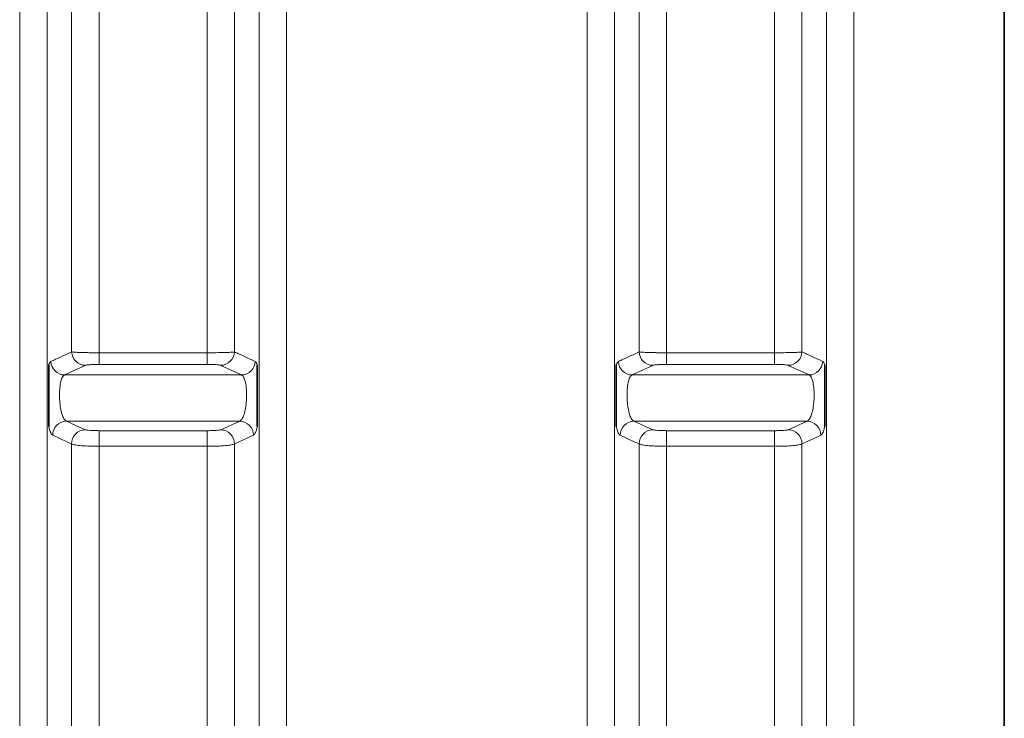
# Model space of a CAD drawing. Units: millimetres. Extents: x 2426 to 10715, y 3232 to 9344.
# Drawn here: x 4916 to 5341, y 6886 to 7188 of the extents above; entities that cross this region are included whole.
import ezdxf

# ---------------------------------------------------------------- set-up
doc = ezdxf.new("R2010")
doc.units = ezdxf.units.MM

msp = doc.modelspace()

# ---------------------------------------------------------------- linework, layer by layer
at = {"color": 8, "linetype": 'Continuous', "lineweight": 18}
for p, q in [((4916.22, 6271.08), (4916.22, 7314.66)), ((4916.22, 6271.08), (4916.22, 7314.66)), ((4928.04, 7311.4), (4928.04, 6274.69)), ((4928.04, 7311.4), (4928.04, 6274.69)), ((5019.54, 6274.69), (5019.54, 7311.4)), ((5019.54, 6274.69), (5019.54, 7311.4)), ((5031.36, 7314.66), (5031.36, 6271.08)), ((5031.36, 7314.66), (5031.36, 6271.08)), ((5161.22, 6271.08), (5161.22, 7314.66)), ((5161.22, 6271.08), (5161.22, 7314.66)), ((5173.04, 7311.4), (5173.04, 6274.69)), ((5173.04, 7311.4), (5173.04, 6274.69)), ((5264.54, 6274.69), (5264.54, 7311.4)), ((5264.54, 6274.69), (5264.54, 7311.4)), ((5276.36, 7314.66), (5276.36, 6271.08)), ((5276.36, 7314.66), (5276.36, 6271.08)), ((4938.65, 7044.69), (4938.65, 7291.66)), ((4938.65, 7044.69), (4938.65, 7291.66)), ((5008.93, 7291.66), (5008.93, 7044.69)), ((5008.93, 7291.66), (5008.93, 7044.69)), ((5183.65, 7044.69), (5183.65, 7291.66)), ((5183.65, 7044.69), (5183.65, 7291.66)), ((5253.93, 7291.66), (5253.93, 7044.69)), ((5253.93, 7291.66), (5253.93, 7044.69)), ((4950.47, 7288.4), (4950.47, 7044.32)), ((4950.47, 7288.4), (4950.47, 7044.32)), ((4997.12, 7044.32), (4997.12, 7288.4)), ((4997.12, 7044.32), (4997.12, 7288.4)), ((5195.47, 7288.4), (5195.47, 7044.32)), ((5195.47, 7288.4), (5195.47, 7044.32)), ((5242.12, 7044.32), (5242.12, 7288.4)), ((5242.12, 7044.32), (5242.12, 7288.4)), ((4950.47, 7044.32), (4950.47, 7039.28)), ((4950.47, 7044.32), (4997.12, 7044.32)), ((4950.47, 7044.32), (4950.47, 7039.28)), ((4950.47, 7044.32), (4997.12, 7044.32)), ((4997.12, 7044.32), (4997.12, 7039.28)), ((4997.12, 7044.32), (4997.12, 7039.28)), ((5195.47, 7044.32), (5195.47, 7039.28)), ((5195.47, 7044.32), (5242.12, 7044.32)), ((5195.47, 7044.32), (5195.47, 7039.28)), ((5195.47, 7044.32), (5242.12, 7044.32)), ((5242.12, 7044.32), (5242.12, 7039.28)), ((5242.12, 7044.32), (5242.12, 7039.28)), ((4997.12, 7039.28), (4950.47, 7039.28)), ((4997.12, 7039.28), (4950.47, 7039.28)), ((5242.12, 7039.28), (5195.47, 7039.28)), ((5242.12, 7039.28), (5195.47, 7039.28)), ((4944.56, 7038.88), (4935.6, 7034.71)), ((4944.56, 7038.88), (4935.6, 7034.71)), ((5011.98, 7034.71), (5003.03, 7038.88)), ((5011.98, 7034.71), (5003.03, 7038.88)), ((5189.56, 7038.88), (5180.6, 7034.71)), ((5189.56, 7038.88), (5180.6, 7034.71)), ((5256.98, 7034.71), (5248.03, 7038.88)), ((5256.98, 7034.71), (5248.03, 7038.88)), ((4935.6, 7034.71), (5011.98, 7034.71)), ((4935.6, 7034.71), (5011.98, 7034.71)), ((5180.6, 7034.71), (5256.98, 7034.71)), ((5180.6, 7034.71), (5256.98, 7034.71)), ((4936.38, 7014.77), (5011.21, 7014.77)), ((4936.38, 7014.77), (4944.56, 7011.06)), ((4936.38, 7014.77), (5011.21, 7014.77)), ((4936.38, 7014.77), (4944.56, 7011.06)), ((5003.03, 7011.06), (5011.21, 7014.77)), ((5003.03, 7011.06), (5011.21, 7014.77)), ((5181.38, 7014.77), (5256.21, 7014.77)), ((5181.38, 7014.77), (5189.56, 7011.06)), ((5181.38, 7014.77), (5256.21, 7014.77)), ((5181.38, 7014.77), (5189.56, 7011.06)), ((5248.03, 7011.06), (5256.21, 7014.77)), ((5248.03, 7011.06), (5256.21, 7014.77)), ((4950.47, 7010.66), (4997.12, 7010.66)), ((4950.47, 7010.66), (4950.47, 7003.91)), ((4950.47, 7010.66), (4997.12, 7010.66)), ((4950.47, 7010.66), (4950.47, 7003.91)), ((4997.12, 7010.66), (4997.12, 7003.91)), ((4997.12, 7010.66), (4997.12, 7003.91)), ((5195.47, 7010.66), (5242.12, 7010.66)), ((5195.47, 7010.66), (5195.47, 7003.91)), ((5195.47, 7010.66), (5242.12, 7010.66)), ((5195.47, 7010.66), (5195.47, 7003.91)), ((5242.12, 7010.66), (5242.12, 7003.91)), ((5242.12, 7010.66), (5242.12, 7003.91)), ((4938.65, 6634.53), (4938.65, 7004.94)), ((4938.65, 6634.53), (4938.65, 7004.94)), ((4950.47, 7003.91), (4950.47, 6635.57)), ((4997.12, 7003.91), (4950.47, 7003.91)), ((4950.47, 7003.91), (4950.47, 6635.57)), ((4997.12, 7003.91), (4950.47, 7003.91)), ((4997.12, 6635.57), (4997.12, 7003.91)), ((4997.12, 6635.57), (4997.12, 7003.91)), ((5008.93, 7004.94), (5008.93, 6634.53)), ((5008.93, 7004.94), (5008.93, 6634.53)), ((5183.65, 6634.53), (5183.65, 7004.94)), ((5183.65, 6634.53), (5183.65, 7004.94)), ((5195.47, 7003.91), (5195.47, 6635.57)), ((5242.12, 7003.91), (5195.47, 7003.91)), ((5195.47, 7003.91), (5195.47, 6635.57)), ((5242.12, 7003.91), (5195.47, 7003.91)), ((5242.12, 6635.57), (5242.12, 7003.91)), ((5242.12, 6635.57), (5242.12, 7003.91)), ((5253.93, 7004.94), (5253.93, 6634.53)), ((5253.93, 7004.94), (5253.93, 6634.53))]:
    msp.add_line(p, q, dxfattribs=at)
at = {"color": 7, "linetype": 'Continuous', "lineweight": 35}
msp.add_line((5341.29, 7314.66), (5341.29, 6271.08), dxfattribs=at)
msp.add_line((5341.29, 7314.66), (5341.29, 6271.08), dxfattribs=at)
at = {"color": 8, "linetype": 'Continuous', "lineweight": 18, "flags": 128}
for points in [[(4938.65, 7004.94), (4936.57, 7005.89), (4930.47, 7008.66)], [(4938.65, 7004.94), (4936.57, 7005.89), (4930.47, 7008.66)], [(5017.12, 7008.66), (5015.03, 7007.71), (5008.93, 7004.94)], [(5017.12, 7008.66), (5015.03, 7007.71), (5008.93, 7004.94)], [(5183.65, 7004.94), (5181.57, 7005.89), (5175.47, 7008.66)], [(5183.65, 7004.94), (5181.57, 7005.89), (5175.47, 7008.66)], [(5262.12, 7008.66), (5260.03, 7007.71), (5253.93, 7004.94)], [(5262.12, 7008.66), (5260.03, 7007.71), (5253.93, 7004.94)]]:
    msp.add_lwpolyline(points, dxfattribs=at)
at = {"color": 8, "linetype": 'Continuous', "lineweight": 18}
for centre, start, end in [((4944.69, 7044.92), 182.1124, 268.7769), ((4944.69, 7044.92), 182.1124, 268.7769), ((5002.9, 7044.92), 271.2231, 357.8876), ((5002.9, 7044.92), 271.2231, 357.8876), ((5189.69, 7044.92), 182.1124, 268.7769), ((5189.69, 7044.92), 182.1124, 268.7769), ((5247.9, 7044.92), 271.2231, 357.8876), ((5247.9, 7044.92), 271.2231, 357.8876), ((4935.73, 7040.75), 182.0327, 268.7732), ((4935.73, 7040.75), 182.0327, 268.7732), ((5011.85, 7040.75), 271.2268, 357.9673), ((5011.85, 7040.75), 271.2268, 357.9673), ((5180.73, 7040.75), 182.0327, 268.7732), ((5180.73, 7040.75), 182.0327, 268.7732), ((5256.85, 7040.75), 271.2268, 357.9673), ((5256.85, 7040.75), 271.2268, 357.9673), ((4936.51, 7008.73), 91.2843, 180.6655), ((4936.51, 7008.73), 91.2843, 180.6655), ((5011.07, 7008.73), 359.3345, 88.7157), ((5011.07, 7008.73), 359.3345, 88.7157), ((5181.51, 7008.73), 91.2843, 180.6655), ((5181.51, 7008.73), 91.2843, 180.6655), ((5256.07, 7008.73), 359.3345, 88.7157), ((5256.07, 7008.73), 359.3345, 88.7157), ((4944.69, 7005.02), 91.2843, 180.6804), ((4944.69, 7005.02), 91.2843, 180.6804), ((5002.89, 7005.02), 359.3196, 88.7157), ((5002.89, 7005.02), 359.3196, 88.7157), ((5189.69, 7005.02), 91.2843, 180.6804), ((5189.69, 7005.02), 91.2843, 180.6804), ((5247.89, 7005.02), 359.3196, 88.7157), ((5247.89, 7005.02), 359.3196, 88.7157)]:
    msp.add_arc(centre, 6.04, start, end, dxfattribs=at)
for points, knots in [([(4929.69, 7040.53), (4930.37, 7040.85), (4933.36, 7042.23), (4936.34, 7043.62), (4938.65, 7044.69)], [0, 0, 0, 0, 0.226568, 1, 1, 1, 1]), ([(4929.69, 7040.53), (4930.37, 7040.85), (4933.36, 7042.23), (4936.34, 7043.62), (4938.65, 7044.69)], [0, 0, 0, 0, 0.226568, 1, 1, 1, 1]), ([(4938.65, 7044.69), (4938.8, 7044.67), (4939.1, 7044.62), (4939.98, 7044.55), (4941.16, 7044.48), (4942.61, 7044.43), (4944.3, 7044.38), (4946.19, 7044.35), (4948.27, 7044.32), (4949.73, 7044.32), (4950.47, 7044.32)], [0, 0, 0, 0, 0.121399, 0.246394, 0.36857, 0.494461, 0.615277, 0.739735, 0.867667, 1, 1, 1, 1]), ([(4938.65, 7044.69), (4938.8, 7044.67), (4939.1, 7044.62), (4939.98, 7044.55), (4941.16, 7044.48), (4942.61, 7044.43), (4944.3, 7044.38), (4946.19, 7044.35), (4948.27, 7044.32), (4949.73, 7044.32), (4950.47, 7044.32)], [0, 0, 0, 0, 0.121399, 0.246394, 0.36857, 0.494461, 0.615277, 0.739735, 0.867667, 1, 1, 1, 1]), ([(4997.12, 7044.32), (4998.44, 7044.33), (5001.07, 7044.33), (5004.6, 7044.41), (5007.32, 7044.52), (5008.56, 7044.62), (5008.88, 7044.68), (5008.93, 7044.69)], [0, 0, 0, 0, 0.235596, 0.470073, 0.705881, 0.946501, 1, 1, 1, 1]), ([(4997.12, 7044.32), (4998.44, 7044.33), (5001.07, 7044.33), (5004.6, 7044.41), (5007.32, 7044.52), (5008.56, 7044.62), (5008.88, 7044.68), (5008.93, 7044.69)], [0, 0, 0, 0, 0.235596, 0.470073, 0.705881, 0.946501, 1, 1, 1, 1]), ([(5008.93, 7044.69), (5009.61, 7044.38), (5012.59, 7042.99), (5015.58, 7041.6), (5017.89, 7040.53)], [0, 0, 0, 0, 0.226568, 1, 1, 1, 1]), ([(5008.93, 7044.69), (5009.61, 7044.38), (5012.59, 7042.99), (5015.58, 7041.6), (5017.89, 7040.53)], [0, 0, 0, 0, 0.226568, 1, 1, 1, 1]), ([(5174.69, 7040.53), (5175.37, 7040.85), (5178.36, 7042.23), (5181.34, 7043.62), (5183.65, 7044.69)], [0, 0, 0, 0, 0.226568, 1, 1, 1, 1]), ([(5174.69, 7040.53), (5175.37, 7040.85), (5178.36, 7042.23), (5181.34, 7043.62), (5183.65, 7044.69)], [0, 0, 0, 0, 0.226568, 1, 1, 1, 1]), ([(5183.65, 7044.69), (5183.8, 7044.67), (5184.1, 7044.62), (5184.98, 7044.55), (5186.16, 7044.48), (5187.61, 7044.43), (5189.3, 7044.38), (5191.19, 7044.35), (5193.27, 7044.32), (5194.73, 7044.32), (5195.47, 7044.32)], [0, 0, 0, 0, 0.121399, 0.246394, 0.36857, 0.494461, 0.615277, 0.739735, 0.867667, 1, 1, 1, 1]), ([(5183.65, 7044.69), (5183.8, 7044.67), (5184.1, 7044.62), (5184.98, 7044.55), (5186.16, 7044.48), (5187.61, 7044.43), (5189.3, 7044.38), (5191.19, 7044.35), (5193.27, 7044.32), (5194.73, 7044.32), (5195.47, 7044.32)], [0, 0, 0, 0, 0.121399, 0.246394, 0.36857, 0.494461, 0.615277, 0.739735, 0.867667, 1, 1, 1, 1]), ([(5242.12, 7044.32), (5243.44, 7044.33), (5246.07, 7044.33), (5249.6, 7044.41), (5252.32, 7044.52), (5253.56, 7044.62), (5253.88, 7044.68), (5253.93, 7044.69)], [0, 0, 0, 0, 0.235596, 0.470073, 0.705881, 0.946501, 1, 1, 1, 1]), ([(5242.12, 7044.32), (5243.44, 7044.33), (5246.07, 7044.33), (5249.6, 7044.41), (5252.32, 7044.52), (5253.56, 7044.62), (5253.88, 7044.68), (5253.93, 7044.69)], [0, 0, 0, 0, 0.235596, 0.470073, 0.705881, 0.946501, 1, 1, 1, 1]), ([(5253.93, 7044.69), (5254.61, 7044.38), (5257.59, 7042.99), (5260.58, 7041.6), (5262.89, 7040.53)], [0, 0, 0, 0, 0.2265676, 1, 1, 1, 1]), ([(5253.93, 7044.69), (5254.61, 7044.38), (5257.59, 7042.99), (5260.58, 7041.6), (5262.89, 7040.53)], [0, 0, 0, 0, 0.2265676, 1, 1, 1, 1]), ([(4928.79, 7039.14), (4928.8, 7039.16), (4928.94, 7039.54), (4929.23, 7040.18), (4929.54, 7040.41), (4929.69, 7040.53)], [0, 0, 0, 0, 0.026174, 0.506168, 1, 1, 1, 1]), ([(4928.79, 7039.14), (4928.8, 7039.16), (4928.94, 7039.54), (4929.23, 7040.18), (4929.54, 7040.41), (4929.69, 7040.53)], [0, 0, 0, 0, 0.026174, 0.506168, 1, 1, 1, 1]), ([(4950.47, 7039.28), (4949.74, 7039.28), (4948.31, 7039.26), (4946.49, 7039.17), (4945.12, 7039.04), (4944.74, 7038.93), (4944.56, 7038.88)], [0, 0, 0, 0, 0.257912, 0.502305, 0.751235, 1, 1, 1, 1]), ([(4950.47, 7039.28), (4949.74, 7039.28), (4948.31, 7039.26), (4946.49, 7039.17), (4945.12, 7039.04), (4944.74, 7038.93), (4944.56, 7038.88)], [0, 0, 0, 0, 0.257912, 0.502305, 0.751235, 1, 1, 1, 1]), ([(5003.03, 7038.88), (5003, 7038.89), (5002.84, 7038.95), (5002.22, 7039.07), (5000.86, 7039.19), (4999.1, 7039.27), (4997.78, 7039.28), (4997.12, 7039.28)], [0, 0, 0, 0, 0.054081, 0.296729, 0.533052, 0.766475, 1, 1, 1, 1]), ([(5003.03, 7038.88), (5003, 7038.89), (5002.84, 7038.95), (5002.22, 7039.07), (5000.86, 7039.19), (4999.1, 7039.27), (4997.78, 7039.28), (4997.12, 7039.28)], [0, 0, 0, 0, 0.054081, 0.296729, 0.533052, 0.766475, 1, 1, 1, 1]), ([(5017.89, 7040.53), (5018.05, 7040.42), (5018.36, 7040.19), (5018.65, 7039.49), (5018.79, 7039.14)], [0, 0, 0, 0, 0.492534, 1, 1, 1, 1]), ([(5017.89, 7040.53), (5018.05, 7040.42), (5018.36, 7040.19), (5018.65, 7039.49), (5018.79, 7039.14)], [0, 0, 0, 0, 0.492534, 1, 1, 1, 1]), ([(5173.79, 7039.14), (5173.8, 7039.16), (5173.94, 7039.54), (5174.23, 7040.18), (5174.54, 7040.41), (5174.69, 7040.53)], [0, 0, 0, 0, 0.026174, 0.506168, 1, 1, 1, 1]), ([(5173.79, 7039.14), (5173.8, 7039.16), (5173.94, 7039.54), (5174.23, 7040.18), (5174.54, 7040.41), (5174.69, 7040.53)], [0, 0, 0, 0, 0.026174, 0.506168, 1, 1, 1, 1]), ([(5195.47, 7039.28), (5194.74, 7039.28), (5193.31, 7039.26), (5191.49, 7039.17), (5190.12, 7039.04), (5189.74, 7038.93), (5189.56, 7038.88)], [0, 0, 0, 0, 0.257912, 0.502305, 0.751235, 1, 1, 1, 1]), ([(5195.47, 7039.28), (5194.74, 7039.28), (5193.31, 7039.26), (5191.49, 7039.17), (5190.12, 7039.04), (5189.74, 7038.93), (5189.56, 7038.88)], [0, 0, 0, 0, 0.257912, 0.502305, 0.751235, 1, 1, 1, 1]), ([(5248.03, 7038.88), (5248, 7038.89), (5247.84, 7038.95), (5247.22, 7039.07), (5245.86, 7039.19), (5244.1, 7039.27), (5242.78, 7039.28), (5242.12, 7039.28)], [0, 0, 0, 0, 0.054081, 0.296729, 0.533052, 0.766475, 1, 1, 1, 1]), ([(5248.03, 7038.88), (5248, 7038.89), (5247.84, 7038.95), (5247.22, 7039.07), (5245.86, 7039.19), (5244.1, 7039.27), (5242.78, 7039.28), (5242.12, 7039.28)], [0, 0, 0, 0, 0.054081, 0.296729, 0.533052, 0.766475, 1, 1, 1, 1]), ([(5262.89, 7040.53), (5263.05, 7040.42), (5263.36, 7040.19), (5263.65, 7039.49), (5263.79, 7039.14)], [0, 0, 0, 0, 0.492534, 1, 1, 1, 1]), ([(5262.89, 7040.53), (5263.05, 7040.42), (5263.36, 7040.19), (5263.65, 7039.49), (5263.79, 7039.14)], [0, 0, 0, 0, 0.492534, 1, 1, 1, 1]), ([(4935.6, 7034.71), (4935.3, 7034.5), (4934.69, 7034.1), (4933.98, 7032.12), (4933.51, 7029.38), (4933.35, 7026.11), (4933.52, 7022.72), (4933.97, 7019.56), (4934.68, 7016.99), (4935.51, 7015.27), (4936.1, 7014.93), (4936.38, 7014.77)], [0, 0, 0, 0, 0.115613, 0.2304892, 0.3433647, 0.4540748, 0.563763, 0.6739574, 0.7859455, 0.9002875, 1, 1, 1, 1]), ([(4935.6, 7034.71), (4935.3, 7034.5), (4934.69, 7034.1), (4933.98, 7032.12), (4933.51, 7029.38), (4933.35, 7026.11), (4933.52, 7022.72), (4933.97, 7019.56), (4934.68, 7016.99), (4935.51, 7015.27), (4936.1, 7014.93), (4936.38, 7014.77)], [0, 0, 0, 0, 0.115613, 0.2304892, 0.3433647, 0.4540748, 0.563763, 0.6739574, 0.7859455, 0.9002875, 1, 1, 1, 1]), ([(5011.21, 7014.77), (5011.48, 7014.93), (5012.07, 7015.27), (5012.91, 7016.99), (5013.61, 7019.56), (5014.07, 7022.72), (5014.23, 7026.11), (5014.08, 7029.38), (5013.61, 7032.12), (5012.89, 7034.1), (5012.29, 7034.5), (5011.98, 7034.71)], [0, 0, 0, 0, 0.099712, 0.214055, 0.326043, 0.436237, 0.545925, 0.656635, 0.769511, 0.884387, 1, 1, 1, 1]), ([(5011.21, 7014.77), (5011.48, 7014.93), (5012.07, 7015.27), (5012.91, 7016.99), (5013.61, 7019.56), (5014.07, 7022.72), (5014.23, 7026.11), (5014.08, 7029.38), (5013.61, 7032.12), (5012.89, 7034.1), (5012.29, 7034.5), (5011.98, 7034.71)], [0, 0, 0, 0, 0.099712, 0.214055, 0.326043, 0.436237, 0.545925, 0.656635, 0.769511, 0.884387, 1, 1, 1, 1]), ([(5180.6, 7034.71), (5180.3, 7034.5), (5179.69, 7034.1), (5178.98, 7032.12), (5178.51, 7029.38), (5178.35, 7026.11), (5178.52, 7022.72), (5178.97, 7019.56), (5179.68, 7016.99), (5180.51, 7015.27), (5181.1, 7014.93), (5181.38, 7014.77)], [0, 0, 0, 0, 0.115613, 0.2304892, 0.3433647, 0.4540748, 0.563763, 0.6739574, 0.7859455, 0.9002875, 1, 1, 1, 1]), ([(5180.6, 7034.71), (5180.3, 7034.5), (5179.69, 7034.1), (5178.98, 7032.12), (5178.51, 7029.38), (5178.35, 7026.11), (5178.52, 7022.72), (5178.97, 7019.56), (5179.68, 7016.99), (5180.51, 7015.27), (5181.1, 7014.93), (5181.38, 7014.77)], [0, 0, 0, 0, 0.115613, 0.2304892, 0.3433647, 0.4540748, 0.563763, 0.6739574, 0.7859455, 0.9002875, 1, 1, 1, 1]), ([(5256.21, 7014.77), (5256.48, 7014.93), (5257.07, 7015.27), (5257.91, 7016.99), (5258.61, 7019.56), (5259.07, 7022.72), (5259.23, 7026.11), (5259.08, 7029.38), (5258.61, 7032.12), (5257.89, 7034.1), (5257.29, 7034.5), (5256.98, 7034.71)], [0, 0, 0, 0, 0.099712, 0.214055, 0.326043, 0.436237, 0.545925, 0.656635, 0.769511, 0.884387, 1, 1, 1, 1]), ([(5256.21, 7014.77), (5256.48, 7014.93), (5257.07, 7015.27), (5257.91, 7016.99), (5258.61, 7019.56), (5259.07, 7022.72), (5259.23, 7026.11), (5259.08, 7029.38), (5258.61, 7032.12), (5257.89, 7034.1), (5257.29, 7034.5), (5256.98, 7034.71)], [0, 0, 0, 0, 0.099712, 0.214055, 0.326043, 0.436237, 0.545925, 0.656635, 0.769511, 0.884387, 1, 1, 1, 1]), ([(4930.47, 7008.66), (4930.19, 7008.91), (4929.76, 7009.31), (4929.2, 7010.79), (4928.93, 7011.88), (4928.79, 7012.42)], [0, 0, 0, 0, 0.467818, 0.730291, 1, 1, 1, 1]), ([(4930.47, 7008.66), (4930.19, 7008.91), (4929.76, 7009.31), (4929.2, 7010.79), (4928.93, 7011.88), (4928.79, 7012.42)], [0, 0, 0, 0, 0.467818, 0.730291, 1, 1, 1, 1]), ([(4944.56, 7011.06), (4944.58, 7011.05), (4944.72, 7010.99), (4945.29, 7010.88), (4946.65, 7010.76), (4948.45, 7010.68), (4949.79, 7010.67), (4950.47, 7010.66)], [0, 0, 0, 0, 0.034528, 0.27617, 0.517534, 0.758765, 1, 1, 1, 1]), ([(4944.56, 7011.06), (4944.58, 7011.05), (4944.72, 7010.99), (4945.29, 7010.88), (4946.65, 7010.76), (4948.45, 7010.68), (4949.79, 7010.67), (4950.47, 7010.66)], [0, 0, 0, 0, 0.034528, 0.27617, 0.517534, 0.758765, 1, 1, 1, 1]), ([(4997.12, 7010.66), (4997.21, 7010.66), (4997.97, 7010.66), (4999.41, 7010.69), (5001.15, 7010.78), (5002.48, 7010.9), (5002.84, 7011.01), (5003.03, 7011.06)], [0, 0, 0, 0, 0.033116, 0.274534, 0.516239, 0.758123, 1, 1, 1, 1]), ([(4997.12, 7010.66), (4997.21, 7010.66), (4997.97, 7010.66), (4999.41, 7010.69), (5001.15, 7010.78), (5002.48, 7010.9), (5002.84, 7011.01), (5003.03, 7011.06)], [0, 0, 0, 0, 0.033116, 0.274534, 0.516239, 0.758123, 1, 1, 1, 1]), ([(5018.79, 7012.42), (5018.66, 7011.89), (5018.39, 7010.8), (5017.82, 7009.31), (5017.39, 7008.91), (5017.12, 7008.66)], [0, 0, 0, 0, 0.263615, 0.534593, 1, 1, 1, 1]), ([(5018.79, 7012.42), (5018.66, 7011.89), (5018.39, 7010.8), (5017.82, 7009.31), (5017.39, 7008.91), (5017.12, 7008.66)], [0, 0, 0, 0, 0.263615, 0.534593, 1, 1, 1, 1]), ([(5175.47, 7008.66), (5175.19, 7008.91), (5174.76, 7009.31), (5174.2, 7010.79), (5173.93, 7011.88), (5173.79, 7012.42)], [0, 0, 0, 0, 0.467818, 0.730291, 1, 1, 1, 1]), ([(5175.47, 7008.66), (5175.19, 7008.91), (5174.76, 7009.31), (5174.2, 7010.79), (5173.93, 7011.88), (5173.79, 7012.42)], [0, 0, 0, 0, 0.467818, 0.730291, 1, 1, 1, 1]), ([(5189.56, 7011.06), (5189.58, 7011.05), (5189.72, 7010.99), (5190.29, 7010.88), (5191.65, 7010.76), (5193.45, 7010.68), (5194.79, 7010.67), (5195.47, 7010.66)], [0, 0, 0, 0, 0.034528, 0.27617, 0.517534, 0.758765, 1, 1, 1, 1]), ([(5189.56, 7011.06), (5189.58, 7011.05), (5189.72, 7010.99), (5190.29, 7010.88), (5191.65, 7010.76), (5193.45, 7010.68), (5194.79, 7010.67), (5195.47, 7010.66)], [0, 0, 0, 0, 0.034528, 0.27617, 0.517534, 0.758765, 1, 1, 1, 1]), ([(5242.12, 7010.66), (5242.21, 7010.66), (5242.97, 7010.66), (5244.41, 7010.69), (5246.15, 7010.78), (5247.48, 7010.9), (5247.84, 7011.01), (5248.03, 7011.06)], [0, 0, 0, 0, 0.033116, 0.274534, 0.516239, 0.758123, 1, 1, 1, 1]), ([(5242.12, 7010.66), (5242.21, 7010.66), (5242.97, 7010.66), (5244.41, 7010.69), (5246.15, 7010.78), (5247.48, 7010.9), (5247.84, 7011.01), (5248.03, 7011.06)], [0, 0, 0, 0, 0.033116, 0.274534, 0.516239, 0.758123, 1, 1, 1, 1]), ([(5263.79, 7012.42), (5263.66, 7011.89), (5263.39, 7010.8), (5262.82, 7009.31), (5262.39, 7008.91), (5262.12, 7008.66)], [0, 0, 0, 0, 0.263615, 0.534593, 1, 1, 1, 1]), ([(5263.79, 7012.42), (5263.66, 7011.89), (5263.39, 7010.8), (5262.82, 7009.31), (5262.39, 7008.91), (5262.12, 7008.66)], [0, 0, 0, 0, 0.263615, 0.534593, 1, 1, 1, 1]), ([(4950.47, 7003.91), (4949.12, 7003.92), (4946.42, 7003.95), (4942.83, 7004.17), (4940.11, 7004.48), (4938.98, 7004.77), (4938.69, 7004.92), (4938.65, 7004.94)], [0, 0, 0, 0, 0.241325, 0.4826, 0.723937, 0.965489, 1, 1, 1, 1]), ([(4950.47, 7003.91), (4949.12, 7003.92), (4946.42, 7003.95), (4942.83, 7004.17), (4940.11, 7004.48), (4938.98, 7004.77), (4938.69, 7004.92), (4938.65, 7004.94)], [0, 0, 0, 0, 0.241325, 0.4826, 0.723937, 0.965489, 1, 1, 1, 1]), ([(5008.93, 7004.94), (5008.57, 7004.81), (5007.84, 7004.54), (5005.17, 7004.2), (5001.7, 7003.98), (4998.83, 7003.91), (4997.3, 7003.91), (4997.12, 7003.91)], [0, 0, 0, 0, 0.241779, 0.483626, 0.725366, 0.966871, 1, 1, 1, 1]), ([(5008.93, 7004.94), (5008.57, 7004.81), (5007.84, 7004.54), (5005.17, 7004.2), (5001.7, 7003.98), (4998.83, 7003.91), (4997.3, 7003.91), (4997.12, 7003.91)], [0, 0, 0, 0, 0.241779, 0.483626, 0.725366, 0.966871, 1, 1, 1, 1]), ([(5195.47, 7003.91), (5194.12, 7003.92), (5191.42, 7003.95), (5187.83, 7004.17), (5185.11, 7004.48), (5183.98, 7004.77), (5183.69, 7004.92), (5183.65, 7004.94)], [0, 0, 0, 0, 0.241325, 0.4826, 0.723937, 0.965489, 1, 1, 1, 1]), ([(5195.47, 7003.91), (5194.12, 7003.92), (5191.42, 7003.95), (5187.83, 7004.17), (5185.11, 7004.48), (5183.98, 7004.77), (5183.69, 7004.92), (5183.65, 7004.94)], [0, 0, 0, 0, 0.241325, 0.4826, 0.723937, 0.965489, 1, 1, 1, 1]), ([(5253.93, 7004.94), (5253.57, 7004.81), (5252.84, 7004.54), (5250.17, 7004.2), (5246.7, 7003.98), (5243.83, 7003.91), (5242.3, 7003.91), (5242.12, 7003.91)], [0, 0, 0, 0, 0.241779, 0.483626, 0.725366, 0.966871, 1, 1, 1, 1]), ([(5253.93, 7004.94), (5253.57, 7004.81), (5252.84, 7004.54), (5250.17, 7004.2), (5246.7, 7003.98), (5243.83, 7003.91), (5242.3, 7003.91), (5242.12, 7003.91)], [0, 0, 0, 0, 0.241779, 0.483626, 0.725366, 0.966871, 1, 1, 1, 1])]:
    msp.add_open_spline(points, degree=3, knots=knots, dxfattribs=at)
at = {"color": 7, "linetype": 'Continuous', "lineweight": 35}
for points, knots in [([(4928.79, 7012.42), (4928.79, 7012.8), (4928.79, 7013.92), (4928.79, 7015.63), (4928.79, 7018.08), (4928.79, 7021.08), (4928.79, 7024.52), (4928.79, 7027.91), (4928.79, 7031.27), (4928.79, 7034.6), (4928.79, 7036.94), (4928.79, 7038.54), (4928.79, 7039.02), (4928.79, 7039.14)], [0, 0, 0, 0, 0.039436, 0.116188, 0.193035, 0.313729, 0.438302, 0.550086, 0.666368, 0.806145, 0.948599, 0.987977, 1, 1, 1, 1]), ([(4928.79, 7012.42), (4928.79, 7012.8), (4928.79, 7013.92), (4928.79, 7015.63), (4928.79, 7018.08), (4928.79, 7021.08), (4928.79, 7024.52), (4928.79, 7027.91), (4928.79, 7031.27), (4928.79, 7034.6), (4928.79, 7036.94), (4928.79, 7038.54), (4928.79, 7039.02), (4928.79, 7039.14)], [0, 0, 0, 0, 0.039436, 0.116188, 0.193035, 0.313729, 0.438302, 0.550086, 0.666368, 0.806145, 0.948599, 0.987977, 1, 1, 1, 1]), ([(5018.79, 7039.14), (5018.79, 7038.78), (5018.79, 7037.72), (5018.79, 7036.31), (5018.79, 7034.2), (5018.79, 7031.55), (5018.79, 7028.31), (5018.79, 7024.94), (5018.79, 7021.39), (5018.79, 7017.64), (5018.79, 7014.85), (5018.79, 7013.03), (5018.79, 7012.54), (5018.79, 7012.42)], [0, 0, 0, 0, 0.039435, 0.116187, 0.193033, 0.313728, 0.438302, 0.550087, 0.666369, 0.806147, 0.948599, 0.987978, 1, 1, 1, 1]), ([(5018.79, 7039.14), (5018.79, 7038.78), (5018.79, 7037.72), (5018.79, 7036.31), (5018.79, 7034.2), (5018.79, 7031.55), (5018.79, 7028.31), (5018.79, 7024.94), (5018.79, 7021.39), (5018.79, 7017.64), (5018.79, 7014.85), (5018.79, 7013.03), (5018.79, 7012.54), (5018.79, 7012.42)], [0, 0, 0, 0, 0.039435, 0.116187, 0.193033, 0.313728, 0.438302, 0.550087, 0.666369, 0.806147, 0.948599, 0.987978, 1, 1, 1, 1]), ([(5173.79, 7012.42), (5173.79, 7012.8), (5173.79, 7013.92), (5173.79, 7015.63), (5173.79, 7018.08), (5173.79, 7021.08), (5173.79, 7024.52), (5173.79, 7027.91), (5173.79, 7031.27), (5173.79, 7034.6), (5173.79, 7036.94), (5173.79, 7038.54), (5173.79, 7039.02), (5173.79, 7039.14)], [0, 0, 0, 0, 0.039436, 0.116188, 0.193035, 0.313729, 0.438302, 0.550086, 0.666368, 0.806145, 0.948599, 0.987977, 1, 1, 1, 1]), ([(5173.79, 7012.42), (5173.79, 7012.8), (5173.79, 7013.92), (5173.79, 7015.63), (5173.79, 7018.08), (5173.79, 7021.08), (5173.79, 7024.52), (5173.79, 7027.91), (5173.79, 7031.27), (5173.79, 7034.6), (5173.79, 7036.94), (5173.79, 7038.54), (5173.79, 7039.02), (5173.79, 7039.14)], [0, 0, 0, 0, 0.039436, 0.116188, 0.193035, 0.313729, 0.438302, 0.550086, 0.666368, 0.806145, 0.948599, 0.987977, 1, 1, 1, 1]), ([(5263.79, 7039.14), (5263.79, 7038.78), (5263.79, 7037.72), (5263.79, 7036.31), (5263.79, 7034.2), (5263.79, 7031.55), (5263.79, 7028.31), (5263.79, 7024.94), (5263.79, 7021.39), (5263.79, 7017.64), (5263.79, 7014.85), (5263.79, 7013.03), (5263.79, 7012.54), (5263.79, 7012.42)], [0, 0, 0, 0, 0.0394354, 0.1161872, 0.1930335, 0.3137277, 0.4383022, 0.5500867, 0.6663687, 0.8061465, 0.9485994, 0.9879777, 1, 1, 1, 1]), ([(5263.79, 7039.14), (5263.79, 7038.78), (5263.79, 7037.72), (5263.79, 7036.31), (5263.79, 7034.2), (5263.79, 7031.55), (5263.79, 7028.31), (5263.79, 7024.94), (5263.79, 7021.39), (5263.79, 7017.64), (5263.79, 7014.85), (5263.79, 7013.03), (5263.79, 7012.54), (5263.79, 7012.42)], [0, 0, 0, 0, 0.0394354, 0.1161872, 0.1930335, 0.3137277, 0.4383022, 0.5500867, 0.6663687, 0.8061465, 0.9485994, 0.9879777, 1, 1, 1, 1])]:
    msp.add_open_spline(points, degree=3, knots=knots, dxfattribs=at)

doc.saveas('drawing.dxf')
